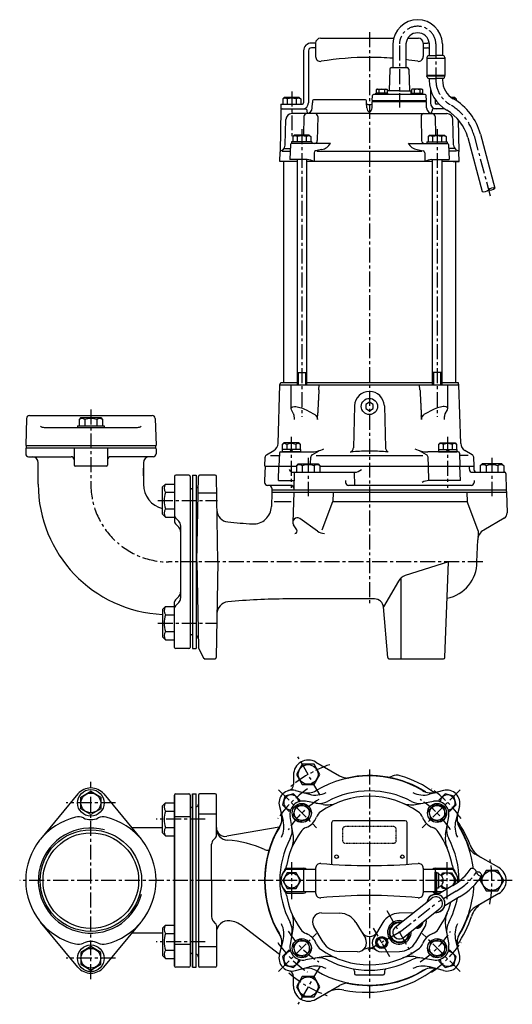
# Model space of a CAD drawing. Units: millimetres. Extents: x 17 to 1108, y 17 to 1082.
# Drawn here: x 17 to 429, y 17 to 840 of the extents above; entities that cross this region are included whole.
import ezdxf

# ---------------------------------------------------------------- set-up
doc = ezdxf.new("R2010")
doc.units = ezdxf.units.MM
doc.linetypes.add('CENTER', pattern=[2, 1.25, -0.25, 0.25, -0.25])
doc.linetypes.add('HIDDEN2', pattern=[0.1875, 0.125, -0.0625])
for name, color, linetype in [('Osy', 1, 'CENTER'), ('Silná', 7, 'Continuous'), ('Tenká', 4, 'Continuous')]:
    doc.layers.add(name, color=color, linetype=linetype)

msp = doc.modelspace()

# ---------------------------------------------------------------- linework, layer by layer
at = {"layer": 'Osy', "ltscale": 10}
for p, q in [((309.42, 829.84), (309.42, 350.84)), ((334.47, 818.87), (334.47, 766.84)), ((365.02, 820.31), (365.02, 789.81)), ((244.42, 780.34), (244.42, 742.96)), ((252.85, 748.84), (252.85, 508.17)), ((365.99, 748.84), (365.99, 508.17)), ((396.95, 743.27), (410.38, 693.16)), ((76.42, 514.34), (76.42, 451.84)), ((244.01, 491.34), (244.01, 448.84)), ((374.82, 491.34), (374.82, 448.84)), ((258.17, 473.84), (258.17, 441.84)), ((411.92, 473.84), (411.92, 441.84)), ((132.41, 438.1), (182.43, 438.1)), ((404.35, 386.84), (141.42, 386.84)), ((132.41, 335.57), (182.43, 335.57)), ((268.17, 191.71), (249.67, 223.76)), ((309.42, 213.08), (309.42, 21.82)), ((76.42, 37.77), (76.42, 202.77)), ((233.4, 196.28), (265.22, 164.46)), ((385.43, 196.28), (353.61, 164.46)), ((97.18, 185.27), (55.65, 185.27)), ((171.92, 171.53), (130.92, 171.53)), ((244.42, 104.77), (244.42, 135.77)), ((374.42, 104.77), (374.42, 135.77)), ((177.42, 120.27), (16.92, 120.27)), ((428.92, 120.27), (177.42, 120.27)), ((382.05, 111.4), (365.02, 101.17)), ((334.42, 76.97), (365.02, 101.17)), ((323.92, 95.15), (344.92, 58.78)), ((233.4, 44.25), (265.22, 76.07)), ((334.42, 76.97), (308.44, 61.97)), ((326.62, 56.46), (312.77, 80.47)), ((385.43, 44.25), (353.61, 76.07)), ((171.92, 69), (130.92, 69)), ((97.18, 55.27), (55.65, 55.27)), ((268.17, 48.82), (249.67, 16.78))]:
    msp.add_line(p, q, dxfattribs=at)
for centre, radius, start, end in [((349.75, 819.59), 15.29, 2.6886, 177.29518), ((388.52, 789.82), 23.5, 180, 240.14837), ((355.4, 732.13), 43.01, 15, 60.13968), ((141.42, 451.84), 65, 180, 270), ((309.42, 120.27), 102.5, 108.92456, 131.07544), ((309.42, 120.27), 92.5, 124.05894, 145.94106), ((309.42, 120.27), 92.5, 34.05894, 55.94106), ((309.42, 120.27), 80, 121.96618, 148.03382), ((309.42, 120.27), 80, 31.96618, 58.03382), ((309.42, 120.27), 102.5, 348.92456, 11.07544), ((353.99, 158.12), 54.5, 300.99406, 325.71802), ((309.42, 120.27), 80, 211.96618, 238.03382), ((309.42, 120.27), 80, 301.96618, 328.03382), ((309.42, 120.27), 92.5, 214.05894, 235.94106), ((309.42, 120.27), 92.5, 304.05894, 325.94106), ((309.42, 120.27), 102.5, 228.92456, 251.07544)]:
    msp.add_arc(centre, radius, start, end, dxfattribs=at)
at = {"layer": 'Silná'}
for p, q in [((268.42, 824.84), (329.63, 824.84)), ((341.47, 824.84), (350.42, 824.84)), ((264.42, 820.84), (260.92, 820.84)), ((264.42, 816.84), (260.92, 816.84)), ((264.42, 820.84), (264.42, 809.51)), ((328.97, 820.32), (328.97, 800.34)), ((339.97, 820.32), (339.97, 800.34)), ((354.42, 820.84), (354.42, 809.51)), ((354.42, 820.84), (357.92, 820.84)), ((354.42, 816.84), (357.92, 816.84)), ((359.52, 820.32), (359.52, 810.32)), ((370.52, 820.32), (370.52, 810.32)), ((254.42, 814.34), (254.42, 770.84)), ((258.42, 814.34), (258.42, 770.84)), ((372.62, 807.82), (357.42, 807.82)), ((357.42, 807.82), (357.42, 793.82)), ((357.52, 808.82), (357.52, 808.32)), ((357.52, 808.32), (372.52, 808.32)), ((358.02, 808.32), (358.02, 807.82)), ((359.02, 810.32), (365.02, 810.32)), ((371.02, 810.32), (365.02, 810.32)), ((372.02, 808.32), (372.02, 807.82)), ((372.52, 808.82), (372.52, 808.32)), ((372.62, 807.82), (372.62, 793.82)), ((326.39, 798.98), (326.02, 780.84)), ((326.39, 798.98), (326.02, 780.84)), ((327.89, 800.34), (340.95, 800.34)), ((342.44, 798.98), (342.82, 780.84)), ((342.44, 798.98), (342.82, 780.84)), ((372.62, 793.82), (357.42, 793.82)), ((357.52, 793.32), (372.52, 793.32)), ((357.52, 792.82), (357.52, 793.32)), ((358.02, 793.82), (358.02, 793.32)), ((359.02, 791.32), (365.02, 791.32)), ((359.52, 791.32), (359.52, 789.82)), ((371.02, 791.32), (365.02, 791.32)), ((370.52, 791.32), (370.52, 789.81)), ((372.02, 793.82), (372.02, 793.32)), ((372.52, 792.82), (372.52, 793.32)), ((372.52, 792.79), (372.52, 792.79)), ((360.42, 782.65), (360.42, 770.84)), ((238.12, 775.34), (236.92, 774.14)), ((250.72, 775.34), (238.12, 775.34)), ((250.72, 775.34), (251.92, 774.14)), ((311.8, 772.84), (311.94, 776.87)), ((355.9, 777.84), (312.94, 777.84)), ((324.7, 778.84), (314.7, 778.84)), ((314.7, 777.84), (314.7, 778.84)), ((315.8, 782.34), (315.1, 781.93)), ((315.1, 781.93), (315.1, 778.84)), ((315.8, 782.34), (323.6, 782.34)), ((317.4, 781.93), (317.4, 778.84)), ((322, 781.93), (322, 778.84)), ((323.6, 782.34), (324.3, 781.93)), ((324.3, 781.93), (324.3, 778.84)), ((324.5, 778.84), (324.57, 780.84)), ((334.42, 780.84), (324.57, 780.84)), ((324.7, 777.84), (324.7, 778.84)), ((334.42, 780.84), (344.26, 780.84)), ((344.35, 778.32), (344.26, 780.84)), ((344.33, 778.84), (354.14, 778.84)), ((345.24, 782.34), (344.54, 781.93)), ((344.54, 781.93), (344.54, 778.84)), ((353.04, 782.34), (345.24, 782.34)), ((346.84, 781.93), (346.84, 778.84)), ((351.44, 781.93), (351.44, 778.84)), ((353.04, 782.34), (353.74, 781.93)), ((353.74, 781.93), (353.74, 778.84)), ((354.14, 777.84), (354.14, 778.84)), ((357.04, 772.84), (356.9, 776.87)), ((380.72, 775.34), (377.82, 775.34)), ((380.72, 775.34), (381.92, 774.14)), ((235.42, 769.84), (253.42, 769.84)), ((235.42, 769.84), (235.42, 765.84)), ((236.92, 774.14), (236.92, 769.84)), ((240.67, 774.14), (240.67, 769.84)), ((248.17, 774.14), (248.17, 769.84)), ((251.92, 774.14), (251.92, 769.84)), ((261.58, 766.66), (261.73, 770.87)), ((261.78, 772.37), (261.73, 770.87)), ((306.05, 773.34), (262.78, 773.34)), ((307.11, 770.87), (307.05, 772.37)), ((307.25, 766.66), (307.11, 770.87)), ((308.13, 769.34), (310.71, 769.34)), ((311.58, 766.66), (311.76, 771.84)), ((311.76, 771.84), (357.07, 771.84)), ((311.8, 772.84), (357.04, 772.84)), ((313.76, 771.84), (313.76, 772.84)), ((355.19, 771.84), (355.19, 772.84)), ((357.25, 766.66), (357.07, 771.84)), ((364.42, 773.69), (364.42, 770.84)), ((367.5, 769.84), (365.42, 769.84)), ((366.92, 770.47), (366.92, 769.84)), ((381.92, 774.14), (381.92, 772.76)), ((235.4, 764.86), (234.7, 729.78)), ((235.42, 765.84), (253.42, 765.84)), ((309.42, 761.84), (244.54, 761.84)), ((253.42, 765.84), (255.95, 765.84)), ((254.51, 759.39), (254.19, 743.84)), ((256.95, 764.87), (256.97, 764.25)), ((266.28, 759.28), (265.84, 739.28)), ((309.42, 761.84), (374.29, 761.84)), ((352.56, 759.28), (353, 739.28)), ((361.88, 764.87), (361.86, 764.25)), ((365.42, 765.84), (362.88, 765.84)), ((364.32, 759.39), (364.65, 743.84)), ((372.21, 765.84), (365.42, 765.84)), ((238.99, 735.57), (239.54, 756.97)), ((379.85, 735.57), (379.29, 756.97)), ((383.6, 756.88), (384.14, 729.78)), ((246.55, 743.84), (245.35, 742.64)), ((245.35, 742.64), (245.35, 738.34)), ((259.15, 743.84), (246.55, 743.84)), ((249.1, 742.64), (249.1, 738.34)), ((256.6, 742.64), (256.6, 738.34)), ((259.15, 743.84), (260.35, 742.64)), ((260.35, 742.64), (260.35, 738.34)), ((359.69, 743.84), (358.49, 742.64)), ((358.49, 742.64), (358.49, 738.34)), ((359.69, 743.84), (372.29, 743.84)), ((362.24, 742.64), (362.24, 738.34)), ((369.74, 742.64), (369.74, 738.34)), ((372.29, 743.84), (373.49, 742.64)), ((373.49, 742.64), (373.49, 738.34)), ((391.64, 741.84), (403.77, 696.56)), ((402.26, 744.69), (414.39, 699.41)), ((243.29, 735.87), (242.85, 723.34)), ((276.79, 736.84), (244.29, 736.84)), ((261.35, 738.34), (244.35, 738.34)), ((244.35, 738.34), (244.35, 736.84)), ((261.35, 738.34), (261.35, 736.84)), ((342.04, 736.84), (374.55, 736.84)), ((357.49, 738.34), (374.49, 738.34)), ((357.49, 738.34), (357.49, 736.84)), ((374.49, 738.34), (374.49, 736.84)), ((375.55, 735.87), (375.99, 723.34)), ((234.42, 721.84), (234.7, 729.78)), ((235.19, 730.62), (236.49, 731.36)), ((236.5, 730.34), (243.09, 730.34)), ((238.04, 732.76), (243.18, 732.76)), ((263.16, 729.13), (263.16, 721.84)), ((269.42, 731.66), (264.35, 730.59)), ((265.54, 730.34), (353.3, 730.34)), ((349.41, 731.66), (354.48, 730.59)), ((355.67, 729.13), (355.67, 721.84)), ((380.79, 732.76), (375.66, 732.76)), ((382.33, 730.34), (375.74, 730.34)), ((383.64, 730.62), (382.34, 731.36)), ((384.42, 721.84), (384.14, 729.78)), ((248.85, 721.84), (234.42, 721.84)), ((237.42, 721.84), (237.42, 536.84)), ((257.35, 723.34), (242.85, 723.34)), ((248.85, 723.34), (248.85, 534.84)), ((256.85, 723.34), (256.85, 534.84)), ((361.99, 721.84), (256.85, 721.84)), ((361.49, 723.34), (375.99, 723.34)), ((361.99, 723.34), (361.99, 534.84)), ((369.99, 723.34), (369.99, 534.84)), ((384.42, 721.84), (369.99, 721.84)), ((379.42, 721.84), (384.42, 721.84)), ((381.42, 721.84), (381.42, 536.84)), ((248.85, 545.34), (256.85, 545.34)), ((369.99, 545.34), (361.99, 545.34)), ((234.6, 534.84), (235.33, 536.84)), ((235.33, 536.84), (248.85, 536.84)), ((256.85, 536.84), (361.99, 536.84)), ((369.99, 536.84), (383.5, 536.84)), ((384.23, 534.84), (383.5, 536.84)), ((233.04, 485.9), (234.6, 534.84)), ((234.6, 534.84), (384.23, 534.84)), ((267.15, 530.82), (267.4, 534.84)), ((351.69, 530.82), (351.43, 534.84)), ((385.79, 485.9), (384.23, 534.84)), ((309.42, 520.34), (306.39, 518.59)), ((312.45, 518.59), (309.42, 520.34)), ((296.93, 517.49), (296.01, 482.23)), ((306.39, 518.59), (306.39, 515.09)), ((306.39, 515.09), (309.42, 513.34)), ((309.42, 513.34), (312.45, 515.09)), ((312.45, 515.09), (312.45, 518.59)), ((321.93, 517.49), (322.86, 482.23)), ((22.59, 506.91), (21.92, 484.34)), ((25.09, 509.34), (127.74, 509.34)), ((68.17, 507.54), (66.62, 505.99)), ((66.62, 505.99), (66.62, 500.54)), ((68.17, 507.54), (84.67, 507.54)), ((71.52, 505.99), (71.52, 500.54)), ((81.32, 505.99), (81.32, 500.54)), ((84.67, 507.54), (86.22, 505.99)), ((86.22, 505.99), (86.22, 500.54)), ((130.24, 506.91), (130.92, 484.34)), ((37.39, 499.34), (115.45, 499.34)), ((65.27, 500.54), (87.57, 500.54)), ((65.27, 500.54), (65.27, 499.34)), ((87.57, 500.54), (87.57, 499.34)), ((237.71, 486.34), (236.51, 485.14)), ((250.31, 486.34), (237.71, 486.34)), ((250.31, 486.34), (251.51, 485.14)), ((368.52, 486.34), (367.32, 485.14)), ((368.52, 486.34), (381.12, 486.34)), ((381.12, 486.34), (382.32, 485.14)), ((21.92, 484.34), (130.92, 484.34)), ((21.92, 481.34), (21.92, 477.34)), ((130.42, 481.84), (22.42, 481.84)), ((62.42, 481.84), (62.42, 467.84)), ((90.42, 481.84), (90.42, 467.84)), ((130.92, 481.34), (130.92, 477.34)), ((223.43, 476.53), (229.55, 480.06)), ((234.1, 477.87), (233.72, 466.84)), ((235.1, 478.84), (260.48, 478.84)), ((251.71, 480.84), (236.31, 480.84)), ((236.31, 480.84), (236.31, 478.84)), ((251.71, 478.84), (236.31, 478.84)), ((236.51, 485.14), (236.51, 480.84)), ((251.51, 480.84), (236.51, 480.84)), ((240.26, 485.14), (240.26, 480.84)), ((244.01, 480.84), (242.86, 478.84)), ((245.16, 480.84), (244.01, 478.84)), ((247.76, 485.14), (247.76, 480.84)), ((251.51, 485.14), (251.51, 480.84)), ((251.71, 480.84), (251.71, 478.84)), ((261.61, 476.53), (267.41, 479.88)), ((357.23, 476.53), (351.42, 479.88)), ((383.73, 478.84), (358.36, 478.84)), ((367.12, 480.84), (382.52, 480.84)), ((367.12, 480.84), (367.12, 478.84)), ((367.12, 478.84), (382.52, 478.84)), ((367.32, 485.14), (367.32, 480.84)), ((367.32, 480.84), (382.32, 480.84)), ((371.07, 485.14), (371.07, 480.84)), ((374.82, 480.84), (373.67, 478.84)), ((375.98, 480.84), (374.82, 478.84)), ((378.57, 485.14), (378.57, 480.84)), ((382.32, 485.14), (382.32, 480.84)), ((382.52, 480.84), (382.52, 478.84)), ((384.73, 477.87), (385.12, 466.84)), ((395.4, 476.53), (389.29, 480.06)), ((24.42, 474.84), (59.92, 474.84)), ((32.42, 451.84), (32.42, 469.84)), ((128.42, 474.84), (92.92, 474.84)), ((120.42, 469.84), (120.42, 451.84)), ((221.92, 466.84), (222.18, 474.45)), ((226.7, 475.84), (234.03, 475.84)), ((260.16, 468.84), (260.36, 474.45)), ((264.88, 475.84), (353.96, 475.84)), ((358.74, 466.84), (358.48, 474.45)), ((392.13, 475.84), (384.8, 475.84)), ((396.92, 466.84), (396.65, 474.45)), ((89.42, 466.84), (63.42, 466.84)), ((120.42, 458.84), (120.42, 465.15)), ((222.17, 466.84), (221.75, 454.84)), ((221.92, 466.84), (248.37, 466.84)), ((233.3, 454.84), (233.72, 466.84)), ((245.92, 461.84), (296.92, 461.84)), ((246.56, 461.84), (246.17, 446.84)), ((249.92, 468.84), (248.37, 467.29)), ((248.37, 467.29), (248.37, 461.84)), ((249.92, 468.84), (266.42, 468.84)), ((253.27, 467.29), (253.27, 461.84)), ((263.07, 467.29), (263.07, 461.84)), ((266.42, 468.84), (267.97, 467.29)), ((267.97, 467.29), (267.97, 461.84)), ((267.97, 466.84), (396.92, 466.84)), ((297.31, 450.84), (296.92, 461.84)), ((359.16, 454.84), (358.74, 466.84)), ((385.54, 454.84), (385.12, 466.84)), ((392.99, 464.34), (392.99, 466.84)), ((395.49, 461.84), (399.26, 461.84)), ((396.67, 466.84), (396.76, 464.25)), ((399.26, 461.84), (422.55, 461.84)), ((403.67, 468.84), (402.12, 467.29)), ((402.12, 467.29), (402.12, 461.84)), ((420.17, 468.84), (403.67, 468.84)), ((407.02, 467.29), (407.02, 461.84)), ((416.82, 467.29), (416.82, 461.84)), ((420.17, 468.84), (421.72, 467.29)), ((421.72, 467.29), (421.72, 461.84)), ((146.42, 458.34), (146.42, 435.84)), ((158.42, 459.34), (147.42, 459.34)), ((159.42, 458.34), (159.42, 315.34)), ((161.42, 459.34), (161.42, 314.34)), ((161.42, 459.34), (164.42, 459.34)), ((164.42, 459.34), (164.42, 314.34)), ((165.15, 386.84), (166.4, 458.36)), ((180.43, 459.34), (167.4, 459.34)), ((182.68, 386.84), (181.43, 458.36)), ((221.75, 454.84), (221.8, 453.25)), ((233.3, 454.84), (246.38, 454.84)), ((289.35, 454.84), (289.4, 453.25)), ((385.54, 454.84), (359.33, 454.84)), ((397.09, 454.84), (397.03, 453.25)), ((423.55, 460.86), (423.92, 446.84)), ((136.42, 449.49), (138.88, 451.95)), ((136.42, 426.72), (136.42, 449.49)), ((138.88, 451.95), (146.42, 451.95)), ((138.88, 445.03), (146.42, 445.03)), ((160.92, 447.84), (160.42, 447.84)), ((225.36, 450.84), (224.3, 450.84)), ((225.36, 450.84), (224.3, 450.84)), ((243.89, 450.84), (225.36, 450.84)), ((227.88, 444.84), (227.47, 433.11)), ((227.86, 448.43), (227.92, 446.84)), ((423.92, 446.84), (227.92, 446.84)), ((227.92, 446.84), (227.92, 444.84)), ((423.95, 444.84), (227.92, 444.84)), ((246.13, 444.84), (245.27, 420.14)), ((279.13, 444.84), (278.87, 437.24)), ((394.53, 450.84), (291.9, 450.84)), ((390.95, 444.84), (391.22, 437.24)), ((423.92, 446.84), (423.95, 444.84)), ((423.95, 444.84), (424.55, 427.84)), ((181.68, 444.34), (166.16, 444.34)), ((229.62, 437.24), (243.87, 437.24)), ((270, 413.74), (278.87, 437.24)), ((278.87, 437.24), (391.22, 437.24)), ((400.08, 413.74), (391.22, 437.24)), ((138.88, 431.18), (146.42, 431.18)), ((146.42, 435.84), (146.42, 420.37)), ((136.42, 426.72), (138.88, 424.25)), ((138.88, 424.25), (146.42, 424.25)), ((149.95, 420.8), (147.15, 423.61)), ((266.05, 412.54), (251.14, 423.05)), ((422.05, 423.34), (404.99, 413.49)), ((149.95, 415.8), (147.15, 418.61)), ((151.42, 417.27), (151.42, 356.41)), ((248.7, 413.78), (245.9, 417.93)), ((399.35, 386.84), (399.99, 405.17)), ((165.15, 386.84), (166.4, 315.32)), ((182.68, 386.84), (181.29, 306.82)), ((375.64, 386.84), (339.31, 375.33)), ((372.42, 306.8), (375.64, 386.84)), ((333.69, 370.84), (321.15, 349.34)), ((335.64, 373.23), (335.64, 305.84)), ((149.95, 357.87), (147.15, 355.07)), ((313.72, 355.84), (240.2, 355.84)), ((313.72, 355.84), (240.2, 355.84)), ((136.42, 346.96), (138.88, 349.42)), ((136.42, 346.96), (136.42, 324.19)), ((138.88, 349.42), (146.42, 349.42)), ((146.42, 337.84), (146.42, 353.3)), ((149.95, 352.87), (147.15, 350.07)), ((324.69, 306.76), (321.16, 349.35)), ((138.88, 342.5), (146.42, 342.5)), ((146.42, 315.34), (146.42, 337.84)), ((136.42, 324.19), (138.88, 321.72)), ((138.88, 328.65), (146.42, 328.65)), ((138.88, 321.72), (146.42, 321.72)), ((160.92, 325.84), (160.42, 325.84)), ((158.42, 314.34), (147.42, 314.34)), ((161.42, 314.34), (164.42, 314.34)), ((171.27, 305.84), (166.52, 314.87)), ((171.27, 305.84), (180.29, 305.84)), ((325.69, 305.84), (371.42, 305.84)), ((264.67, 219.43), (284.43, 208.02)), ((245.92, 208.6), (245.92, 200.51)), ((65.63, 192.7), (34.44, 155.03)), ((87.2, 192.7), (118.39, 155.03)), ((146.42, 191.77), (146.42, 48.77)), ((146.42, 48.77), (146.42, 191.77)), ((147.42, 192.77), (158.42, 192.77)), ((159.42, 191.77), (159.42, 183.27)), ((161.42, 47.77), (161.42, 192.77)), ((166.42, 191.77), (166.42, 48.77)), ((180.42, 192.77), (167.42, 192.77)), ((181.42, 157.8), (181.42, 191.77)), ((247.56, 195.59), (259.23, 192.47)), ((371.27, 195.59), (359.61, 192.47)), ((136.42, 182.92), (138.88, 185.38)), ((136.42, 160.15), (136.42, 182.92)), ((138.88, 185.38), (146.42, 185.38)), ((159.42, 183.27), (159.42, 48.77)), ((160.92, 181.27), (160.42, 181.27)), ((234.09, 182.12), (237.22, 170.46)), ((270.8, 183.97), (255.82, 186.61)), ((348.04, 183.97), (363.02, 186.61)), ((384.74, 182.12), (381.62, 170.46)), ((138.88, 178.46), (146.42, 178.46)), ((159.42, 173.59), (146.42, 173.59)), ((181.42, 175.77), (166.42, 175.77)), ((245.72, 158.89), (243.08, 173.87)), ((373.12, 158.89), (375.76, 173.87)), ((233.91, 165.08), (190.22, 157.38)), ((277.92, 133.87), (277.92, 168.77)), ((339.42, 170.27), (279.42, 170.27)), ((340.92, 133.87), (340.92, 168.77)), ((136.42, 164.27), (110.86, 164.27)), ((136.42, 160.15), (138.88, 157.68)), ((138.88, 164.61), (146.42, 164.61)), ((138.88, 157.68), (146.42, 157.68)), ((177.42, 120.27), (177.42, 150.7)), ((180.69, 156.04), (178.88, 154.23)), ((417.67, 131.09), (397.91, 142.5)), ((240.09, 129.77), (264.42, 129.77)), ((240.75, 130.77), (254.42, 130.77)), ((254.42, 129.77), (254.42, 110.77)), ((264.42, 130.62), (264.42, 109.91)), ((354.42, 130.62), (354.42, 109.91)), ((354.42, 129.77), (378.75, 129.77)), ((364.42, 130.77), (378.08, 130.77)), ((364.42, 129.77), (364.42, 110.77)), ((364.42, 110.02), (364.42, 127.27)), ((364.42, 127.27), (365.62, 127.27)), ((365.02, 110.02), (365.02, 127.27)), ((365.62, 127.27), (365.62, 110.02)), ((367.22, 126.52), (365.62, 126.52)), ((367.22, 126.52), (367.22, 114.02)), ((367.22, 125.52), (367.22, 115.02)), ((369.4, 124.57), (370.67, 126.76)), ((370.67, 126.76), (378.17, 126.76)), ((378.17, 126.76), (381.92, 120.27)), ((177.42, 120.27), (177.42, 89.84)), ((379.22, 116.11), (366.69, 108.59)), ((370.67, 113.77), (369.4, 115.97)), ((381.92, 120.27), (379.68, 116.4)), ((264.42, 110.77), (240.09, 110.77)), ((240.75, 109.77), (254.42, 109.77)), ((364.42, 110.77), (354.42, 110.77)), ((365, 109.77), (365.03, 109.77)), ((367.22, 114.02), (365.62, 114.02)), ((370.32, 110.77), (365.62, 110.77)), ((365.64, 109.77), (368.65, 109.77)), ((375.32, 113.77), (370.67, 113.77)), ((417.67, 109.44), (397.91, 98.03)), ((331.01, 81.28), (361.61, 105.48)), ((384.88, 106.69), (372.35, 99.15)), ((269.39, 93.22), (284.68, 92.96)), ((346.03, 93.16), (334.15, 92.96)), ((337.83, 72.65), (368.43, 96.85)), ((65.63, 47.84), (34.44, 85.51)), ((87.2, 47.84), (118.39, 85.51)), ((136.42, 80.39), (138.88, 82.85)), ((138.88, 82.85), (146.42, 82.85)), ((180.69, 84.5), (178.88, 86.3)), ((181.42, 82.73), (181.42, 48.77)), ((298.14, 85.19), (306.01, 72.07)), ((320.69, 85.19), (312.83, 72.07)), ((136.42, 76.27), (110.86, 76.27)), ((136.42, 80.39), (136.42, 57.62)), ((138.88, 75.93), (146.42, 75.93)), ((234.12, 58.53), (203.05, 82.34)), ((245.72, 81.65), (243.08, 66.67)), ((270.69, 68.74), (262.83, 81.86)), ((348.14, 68.74), (356.01, 81.86)), ((373.12, 81.65), (375.76, 66.67)), ((159.42, 66.94), (146.42, 66.94)), ((234.09, 58.41), (237.22, 70.08)), ((384.74, 58.41), (381.62, 70.08)), ((138.88, 62.08), (146.42, 62.08)), ((160.92, 59.27), (160.42, 59.27)), ((181.42, 64.77), (166.42, 64.77)), ((299.45, 60.72), (284.15, 60.97)), ((319.39, 60.72), (334.68, 60.97)), ((136.42, 57.62), (138.88, 55.15)), ((138.88, 55.15), (146.42, 55.15)), ((270.8, 56.57), (255.82, 53.93)), ((348.04, 56.57), (363.02, 53.93)), ((158.42, 47.77), (147.42, 47.77)), ((180.42, 47.77), (167.42, 47.77)), ((247.56, 44.94), (259.23, 48.07)), ((296.92, 44.49), (296.92, 42.52)), ((297.92, 41.52), (320.92, 41.52)), ((321.92, 44.49), (321.92, 42.52)), ((371.27, 44.94), (359.61, 48.07)), ((245.92, 31.93), (245.92, 40.02)), ((264.67, 21.11), (284.43, 32.52))]:
    msp.add_line(p, q, dxfattribs=at)
at = {"layer": 'Silná', "extrusion": (0, 1, 2.22045e-16)}
for p, q in [((243.91, 515.15), (243.91, 534.84)), ((374.92, 515.15), (374.92, 534.84)), ((245.93, 510.71), (244.25, 513.95)), ((256.5, 513.95), (262.77, 510.71)), ((362.33, 513.95), (356.06, 510.71)), ((372.9, 510.71), (374.58, 513.95))]:
    msp.add_line(p, q, dxfattribs=at)
at = {"layer": 'Silná', "linetype": 'ByBlock'}
for p, q in [((22.42, 484.34), (22.42, 481.84)), ((130.42, 484.34), (130.42, 481.84))]:
    msp.add_line(p, q, dxfattribs=at)
at = {"layer": 'Silná', "ltscale": 0.8}
for p, q in [((161.42, 192.77), (161.42, 47.77)), ((161.42, 192.77), (161.42, 47.77)), ((161.42, 192.77), (164.42, 192.77)), ((164.42, 47.77), (164.42, 192.77)), ((161.42, 47.77), (164.42, 47.77))]:
    msp.add_line(p, q, dxfattribs=at)
at = {"layer": 'Silná'}
for points in [[(253.27, 217.52), (248.37, 209.04), (253.27, 200.55), (263.07, 200.55), (267.97, 209.04), (263.07, 217.52)], [(76.42, 175.47), (67.93, 180.37), (67.93, 190.17), (76.42, 195.07), (84.9, 190.17), (84.9, 180.37)], [(258.15, 171.53), (260.09, 178.78), (254.79, 184.08), (247.55, 182.14), (245.6, 174.89), (250.91, 169.59)], [(360.68, 171.53), (367.93, 169.59), (373.23, 174.89), (371.29, 182.14), (364.04, 184.08), (358.74, 178.78)], [(240.67, 126.76), (236.92, 120.27), (240.67, 113.77), (248.17, 113.77), (251.92, 120.27), (248.17, 126.76)], [(407.02, 128.75), (402.12, 120.27), (407.02, 111.78), (416.82, 111.78), (421.72, 120.27), (416.82, 128.75)], [(258.15, 69), (250.91, 70.94), (245.6, 65.64), (247.55, 58.4), (254.79, 56.45), (260.09, 61.76)], [(360.68, 69), (358.74, 61.76), (364.04, 56.45), (371.29, 58.4), (373.23, 65.64), (367.93, 70.94)], [(76.42, 65.07), (67.93, 60.17), (67.93, 50.37), (76.42, 45.47), (84.9, 50.37), (84.9, 60.17)], [(253.27, 39.99), (248.37, 31.5), (253.27, 23.01), (263.07, 23.01), (267.97, 31.5), (263.07, 39.99)]]:
    msp.add_lwpolyline(points, close=True, dxfattribs=at)
for points in [[(250.92, 186.36), (251.25, 187.62), (245.95, 192.92), (238.71, 190.98), (236.77, 183.73), (242.07, 178.43), (243.32, 178.77)], [(375.51, 178.77), (376.77, 178.43), (382.07, 183.73), (380.13, 190.98), (372.88, 192.92), (367.58, 187.62), (367.92, 186.36)], [(348.97, 81.47), (351.45, 81.47), (353.53, 85.07)], [(243.32, 61.77), (242.07, 62.1), (236.77, 56.8), (238.71, 49.56), (245.95, 47.62), (251.25, 52.92), (250.92, 54.17)], [(367.92, 54.17), (367.58, 52.92), (372.88, 47.62), (380.13, 49.56), (382.07, 56.8), (376.77, 62.1), (375.51, 61.77)]]:
    msp.add_lwpolyline(points, dxfattribs=at)
msp.add_lwpolyline([(367.22, 115.02, 0.184067), (369.49, 116.05, 0.171443), (371.19, 119.67), (369.42, 119.67), (369.42, 120.87), (371.19, 120.87, 0.171443), (369.49, 124.48, 0.184067), (367.22, 125.52)], format="xyb", dxfattribs=at)
at = {"layer": 'Silná', "ltscale": 0.5}
msp.add_lwpolyline([(317.39, 72.47), (315.08, 68.47), (317.39, 64.47), (322, 64.47), (324.31, 68.47), (322, 72.47)], close=True, dxfattribs=at)
at = {"layer": 'Silná'}
for centre, radius in [((309.42, 516.84), 6.8), ((258.17, 209.04), 8.25), ((76.42, 185.27), 11.15), ((76.42, 185.27), 8.25), ((252.85, 176.84), 8), ((252.85, 176.84), 6.3), ((365.99, 176.84), 8), ((365.99, 176.84), 6.3), ((76.42, 120.27), 42.46), ((76.42, 120.27), 40), ((281.92, 140.27), 1.5), ((336.92, 140.27), 1.5), ((244.42, 120.27), 6.3), ((411.92, 120.27), 8.25), ((76.42, 55.27), 11.15), ((252.85, 63.7), 8), ((252.85, 63.7), 6.3), ((319.7, 68.47), 5), ((365.99, 63.7), 8), ((365.99, 63.7), 6.3), ((76.42, 55.27), 8.25), ((258.17, 31.5), 8.25)]:
    msp.add_circle(centre, radius, dxfattribs=at)
at = {"layer": 'Silná', "ltscale": 0.5}
msp.add_circle((319.7, 68.47), 3.88, dxfattribs=at)
at = {"layer": 'Silná'}
for centre, radius, start, end in [((349.75, 819.59), 20.78, 1.98927, 178.01073), ((268.42, 820.84), 4, 90, 180), ((349.75, 819.59), 9.8, 4.22269, 175.77731), ((350.42, 820.84), 4, 0, 89.99742), ((260.92, 814.34), 6.5, 90, 180), ((260.92, 814.34), 2.5, 90, 180), ((357.92, 814.34), 6.5, 75.74996, 90), ((357.92, 814.34), 2.5, 50.20817, 90), ((268.42, 809.51), 4, 180, 279.28917), ((309.42, 558.84), 250, 90, 99.28917), ((309.42, 558.84), 250, 85.51326, 90), ((350.42, 809.51), 4, 260.71083, 0), ((359.02, 808.82), 1.5, 90, 180), ((371.02, 808.82), 1.5, 0, 90), ((327.89, 798.84), 1.5, 90, 174.53541), ((327.89, 798.84), 1.5, 90, 174.53541), ((309.42, 558.84), 250, 80.71083, 82.97928), ((340.95, 798.84), 1.5, 5.46459, 90), ((340.95, 798.84), 1.5, 5.46459, 90), ((359.02, 792.82), 1.5, 180, 270), ((371.02, 792.82), 1.5, 270, 0), ((388.52, 789.82), 29, 180, 240.13968), ((388.52, 789.82), 18, 180, 240.15459), ((238.79, 771.51), 3.23, 54.51066, 125.48934), ((244.42, 762.72), 12.02, 71.81945, 108.18055), ((250.04, 771.51), 3.23, 54.51066, 125.48934), ((312.94, 776.84), 1, 90, 178), ((316.25, 778.8), 3.34, 69.86193, 110.13807), ((319.7, 769.08), 13.06, 79.85558, 100.14442), ((323.15, 778.8), 3.34, 69.86193, 110.13807), ((344.85, 778.34), 0.5, 182, 270), ((345.69, 778.8), 3.34, 69.86193, 110.13807), ((349.14, 769.08), 13.06, 79.85558, 100.14442), ((352.59, 778.8), 3.34, 69.86193, 110.13807), ((355.9, 776.84), 1, 2, 90), ((380.04, 771.51), 3.23, 54.51066, 109.7668), ((355.4, 732.13), 48.51, 15, 60.13968), ((248.17, 774.14), 3.177643724869742e-14, 233.63889, 270), ((253.42, 770.84), 1, 270, 0), ((253.42, 770.84), 5, 270, 0), ((256.58, 766.84), 5, 270, 358), ((262.78, 772.34), 1, 90, 178), ((306.05, 772.34), 1, 2, 90), ((308.13, 770.34), 1, 182, 270), ((312.25, 766.84), 5, 182, 235.48519), ((306.58, 766.84), 5, 304.51481, 358), ((310.71, 770.34), 1, 270, 358), ((362.25, 766.84), 5, 182, 270), ((365.42, 770.84), 5, 180, 270), ((365.42, 770.84), 1, 180, 270), ((236.4, 764.84), 1, 90, 178.85195), ((244.54, 756.84), 5, 90, 178.52228), ((257.01, 759.34), 2.5, 90, 178.79945), ((255.95, 764.84), 1, 2, 90), ((259.47, 764.34), 2.5, 182, 241.70837), ((263.78, 759.34), 2.5, 358.74648, 90), ((355.06, 759.34), 2.5, 90, 181.25352), ((359.36, 764.34), 2.5, 298.29163, 358), ((361.82, 759.34), 2.5, 1.20055, 90), ((362.88, 764.84), 1, 90, 178), ((355.4, 732.13), 37.51, 15, 60.13968), ((374.29, 756.84), 5, 1.47772, 90), ((247.22, 740.01), 3.23, 54.51066, 125.48934), ((252.85, 731.22), 12.02, 71.81945, 108.18055), ((258.47, 740.01), 3.23, 54.51066, 125.48934), ((256.6, 742.64), 3.177643716220062e-14, 233.63889, 270), ((360.36, 740.01), 3.23, 54.51066, 125.48934), ((365.99, 731.22), 12.02, 71.81945, 108.18055), ((362.24, 742.64), 3.177643716220062e-14, 270, 306.36111), ((371.61, 740.01), 3.23, 54.51066, 125.48934), ((233.99, 735.69), 5, 300, 358.52228), ((244.29, 735.84), 1, 90, 178), ((263.34, 739.34), 2.5, 270, 358.74648), ((267.26, 742.57), 11.12, 281.19442, 331.14008), ((351.57, 742.57), 11.12, 208.85992, 258.80558), ((355.49, 739.34), 2.5, 181.25352, 270), ((374.55, 735.84), 1, 2, 90), ((384.84, 735.69), 5, 181.47772, 240), ((235.69, 729.75), 1, 120, 178), ((264.66, 729.12), 1.5, 101.97558, 179.58607), ((354.17, 729.12), 1.5, 0.41393, 78.02442), ((383.14, 729.75), 1, 2, 60), ((254.34, 699.66), 23.86, 68.30608, 82.76128), ((364.49, 699.66), 23.86, 97.23872, 111.69392), ((309.42, 516.84), 12.5, 3, 177), ((25.09, 506.84), 2.5, 90, 178.28164), ((69.07, 502.88), 3.96, 51.73271, 128.26729), ((76.42, 492.29), 14.55, 70.31774, 109.68226), ((83.77, 502.88), 3.96, 51.73271, 128.26729), ((127.74, 506.84), 2.5, 1.71836, 90), ((37.39, 504.34), 5, 233.1301, 270), ((115.45, 504.34), 5, 270, 306.8699), ((22.42, 481.34), 0.5, 90, 180), ((130.42, 481.34), 0.5, 0, 90), ((226.05, 486.12), 7, 300, 358.17194), ((235.1, 477.84), 1, 90, 178), ((238.39, 482.51), 3.23, 54.51066, 125.48934), ((244.01, 473.72), 12.02, 71.81945, 108.18055), ((249.64, 482.51), 3.23, 54.51066, 125.48934), ((247.76, 485.14), 3.177643716220062e-14, 233.63889, 270), ((260.48, 502.34), 23.5, 270, 297.57057), ((358.36, 502.34), 23.5, 242.42943, 270), ((369.2, 482.51), 3.23, 54.51066, 125.48934), ((374.82, 473.72), 12.02, 71.81945, 108.18055), ((371.07, 485.14), 3.177643716220062e-14, 270, 306.36111), ((380.45, 482.51), 3.23, 54.51066, 125.48934), ((383.73, 477.84), 1, 2, 90), ((392.79, 486.12), 7, 181.82806, 240), ((24.42, 477.34), 2.5, 180, 270), ((27.42, 469.84), 5, 0, 90), ((59.92, 472.34), 2.5, 0, 90), ((92.92, 472.34), 2.5, 90, 180), ((125.42, 469.84), 5, 90, 180), ((128.42, 477.34), 2.5, 270, 0), ((224.68, 474.37), 2.5, 120, 178), ((262.86, 474.37), 2.5, 120, 178), ((355.98, 474.37), 2.5, 2, 60), ((394.15, 474.37), 2.5, 2, 60), ((63.42, 467.84), 1, 180, 270), ((89.42, 467.84), 1, 270, 0), ((246.04, 465.84), 4, 203.37904, 270), ((250.82, 464.18), 3.96, 51.73271, 128.26729), ((258.17, 453.59), 14.55, 70.31774, 109.68226), ((265.52, 464.18), 3.96, 51.73271, 128.26729), ((296.88, 470.34), 8.5, 270, 314.26273), ((395.49, 464.34), 2.5, 182, 270), ((399.26, 464.34), 2.5, 182, 270), ((404.57, 464.18), 3.96, 51.73271, 128.26729), ((411.92, 453.59), 14.55, 70.31774, 109.68226), ((419.27, 464.18), 3.96, 51.73271, 128.26729), ((422.55, 460.84), 1, 1.5, 90), ((147.42, 458.34), 1, 90, 180), ((158.42, 458.34), 1, 0, 90), ((167.4, 458.34), 1, 90, 179), ((180.43, 458.34), 1, 1, 90), ((224.3, 453.34), 2.5, 182, 270), ((291.9, 453.34), 2.5, 182, 270), ((359.33, 442.84), 12, 90, 118.43443), ((394.53, 453.34), 2.5, 270, 358), ((141.42, 451.84), 109, 180, 267.37083), ((141.42, 451.84), 21, 180, 256.22585), ((142.99, 448.49), 5.37, 139.86583, 220.13417), ((157.21, 438.1), 19.59, 159.29823, 200.70177), ((160.42, 448.84), 1, 180, 270), ((160.92, 447.34), 0.5, 0, 90), ((163.77, 450.84), 2.5, 285.04037, 359), ((225.36, 448.34), 2.5, 2, 90), ((243.67, 448.34), 2.5, 2, 90), ((142.99, 427.72), 5.37, 139.86583, 220.13417), ((191.93, 430.22), 10, 181, 264.34581), ((212.48, 433.63), 15, 266.72326, 358), ((148.92, 425.37), 2.5, 180, 225), ((148.92, 420.37), 2.5, 180, 225), ((146.42, 417.27), 5, 0, 45), ((240.2, 917.84), 500, 264.34581, 266.72326), ((248.99, 420.01), 3.72, 54.81191, 214), ((419.55, 427.67), 5, 300, 2), ((146.42, 412.27), 5, 0, 45), ((247.01, 412.71), 2, 270, 35.69589), ((271.81, 420.71), 10, 234.81191, 270), ((409.99, 404.82), 10, 120, 178), ((390.72, 410.21), 10, 344.38642, 20.66177), ((368.35, 386.84), 31, 281.28008, 0), ((342.33, 365.8), 10, 107.57445, 149.73898), ((148.92, 353.3), 2.5, 135, 180), ((146.42, 361.41), 5, 315, 0), ((146.42, 356.41), 5, 315, 0), ((240.2, -144.16), 500, 90, 95.65419), ((313.72, 348.34), 7.5, 4.74228, 90), ((142.99, 345.96), 5.37, 139.86583, 220.13417), ((148.92, 348.3), 2.5, 135, 180), ((191.93, 343.45), 10, 95.65419, 179), ((157.21, 335.57), 19.59, 159.29823, 200.70177), ((142.99, 325.19), 5.37, 139.86583, 220.13417), ((160.42, 324.84), 1, 90, 180), ((160.92, 326.34), 0.5, 270, 0), ((163.77, 322.84), 2.5, 1, 74.95963), ((147.42, 315.34), 1, 180, 270), ((158.42, 315.34), 1, 270, 0), ((167.4, 315.34), 1, 181, 207.75349), ((171.87, 306.84), 1, 207.75349, 270), ((180.29, 306.84), 1, 270, 359), ((325.69, 306.84), 1, 184.74228, 270), ((371.42, 306.84), 1, 270, 357.70005), ((258.42, 208.6), 12.5, 60, 180), ((258.42, 208.6), 12.5, 60, 180), ((309.42, 120.27), 87.5, 59.427, 120.573), ((291.93, 221.01), 15, 240, 270.16841), ((309.42, 120.27), 87.81, 57.59842, 102.30251), ((322.82, 221.53), 15, 278.28542, 292.29504), ((332.3, 198.4), 10, 73.67329, 112.29504), ((309.42, 120.27), 91.41, 53.41476, 73.67329), ((76.42, 183.77), 14, 39.62761, 140.37239), ((240.92, 200.51), 5, 283.73804, 0), ((147.42, 191.77), 1, 90, 180), ((158.42, 191.77), 1, 0, 90), ((167.42, 191.77), 1, 90, 180), ((180.42, 191.77), 1, 0, 90), ((244.72, 184.97), 11, 75, 195), ((244.01, 185.67), 6.3, 4.44557, 265.55443), ((257.28, 208.52), 15, 255, 300.573), ((264.4, 211.79), 20, 255, 296.19016), ((309.42, 120.27), 70.5, 54.6414, 125.3586), ((309.42, 120.27), 75, 62.10848, 117.89152), ((354.43, 211.79), 20, 243.80984, 285), ((361.55, 208.52), 15, 239.427, 285), ((374.82, 185.67), 6.3, 274.44557, 175.55443), ((374.12, 184.97), 11, 345, 105), ((142.99, 181.92), 5.37, 139.86583, 220.13417), ((160.42, 182.27), 1, 180, 270), ((160.92, 180.77), 0.5, 360, 90), ((163.92, 184.27), 2.5, 281.53696, 0), ((253.91, 175.78), 11, 80, 190), ((267.32, 199.81), 15, 260, 297.89152), ((274.27, 203.66), 20, 260, 292.85317), ((344.57, 203.66), 20, 247.14683, 280), ((351.52, 199.81), 15, 242.10848, 280), ((364.93, 175.78), 11, 350, 100), ((76.42, 120.27), 54.5, 103.51883, 256.48117), ((66.01, 163.53), 10, 65.4113, 103.51883), ((86.82, 163.53), 10, 76.48117, 114.5887), ((76.42, 120.27), 54.5, 283.51883, 76.48117), ((157.21, 171.53), 19.59, 159.29823, 200.70177), ((221.17, 172.4), 15, 329.427, 15), ((251.08, 178.6), 15, 291.0898, 338.9102), ((274.41, 169.61), 10, 125.3586, 158.9102), ((344.43, 169.61), 10, 21.0898, 54.6414), ((367.75, 178.6), 15, 201.0898, 248.9102), ((397.67, 172.4), 15, 165, 210.573), ((76.42, 186.27), 15, 245.4113, 294.5887), ((188.92, 164.77), 7.5, 180, 280), ((309.42, 120.27), 87.81, 147.59842, 212.40158), ((309.42, 120.27), 87.5, 149.427, 210.573), ((217.9, 165.28), 20, 333.80984, 15), ((229.87, 162.37), 15, 332.10848, 10), ((279.42, 168.77), 1.5, 90, 180), ((339.42, 168.77), 1.5, 0, 90), ((388.96, 162.37), 15, 170, 207.89152), ((400.94, 165.28), 20, 165, 206.19016), ((310.92, 118.77), 88.45, 20.80603, 35.6177), ((309.42, 120.27), 87.81, 17.69749, 32.40158), ((309.42, 120.27), 87.5, 6.52711, 30.573), ((142.99, 161.15), 5.37, 139.86583, 220.13417), ((178.92, 157.8), 2.5, 315, 0), ((191.42, 164.04), 10, 180, 266.10711), ((309.42, 120.27), 70.5, 144.6414, 170.01523), ((226.02, 155.42), 20, 337.14683, 10), ((260.08, 155.28), 10, 111.0898, 144.6414), ((358.76, 155.28), 10, 35.3586, 68.9102), ((309.42, 120.27), 70.5, 9.98477, 35.3586), ((392.81, 155.42), 20, 170, 202.85317), ((182.42, 150.7), 5, 135, 180), ((184.63, 64.27), 90, 65.79107, 86.10711), ((309.42, 120.27), 75, 152.10848, 207.89152), ((309.42, 120.27), 75, 359.5755, 27.89152), ((412.29, 157.29), 20, 200.80603, 240), ((224.4, 152.74), 7, 245.79107, 278.2202), ((405.41, 155.49), 15, 209.83159, 240), ((230.14, 134.23), 10, 322.63776, 350.01523), ((268.42, 130.62), 4, 84.81865, 180), ((309.42, 582.77), 450, 264.81865, 275.18135), ((350.42, 130.62), 4, 0, 95.18135), ((388.7, 134.23), 10, 189.98477, 217.36224), ((248.42, 120.27), 13, 126.12893, 233.87107), ((247.42, 120.27), 12, 127.65846, 232.34154), ((254.42, 128.27), 2.5, 36.8699, 90), ((364.42, 128.27), 2.5, 90, 143.1301), ((374.42, 120.27), 6.3, 317.75378, 139.65971), ((370.42, 120.27), 13, 353.90286, 53.87107), ((371.42, 120.27), 12, 353.3683, 52.34154), ((353.99, 158.12), 49, 300.99406, 325.71802), ((353.99, 158.12), 60, 300.99406, 325.71802), ((411.42, 120.27), 12.5, 300, 60), ((411.42, 120.27), 12.5, 300, 60), ((374.42, 120.27), 6.3, 220.34029, 284.23433), ((309.42, 120.27), 87.5, 329.427, 357.27107), ((230.14, 106.31), 10, 9.98477, 37.36224), ((309.42, 120.27), 70.5, 189.98477, 215.3586), ((254.42, 112.27), 2.5, 270, 323.1301), ((268.42, 109.91), 4, 180, 275.18135), ((309.42, -342.23), 450, 84.81865, 95.18135), ((350.42, 109.91), 4, 264.81865, 0), ((365.02, 101.17), 7.6, 103.34236, 171.98066), ((365.02, 101.17), 7.5, 265.50673, 171.17359), ((364.42, 112.27), 2.5, 216.8699, 269.50243), ((362.92, 110.02), 1.5, 283.34236, 0), ((365.02, 101.17), 7.6, 264.69966, 76.65764), ((362.92, 110.02), 2.1, 319.21626, 0), ((367.12, 110.02), 2.1, 180, 220.78374), ((367.12, 110.02), 1.5, 180, 256.65764), ((365.02, 101.17), 5.5, 308.34016, 128.34016), ((309.42, 120.27), 70.5, 324.6414, 345.23847), ((309.42, 120.27), 75, 332.10848, 348.70713), ((413.75, 84.09), 20, 120, 161.77488), ((226.02, 85.12), 20, 350, 22.85317), ((269.26, 85.72), 7.5, 89.05928, 210.94072), ((284.42, 76.97), 16, 30.94072, 89.05928), ((334.42, 76.97), 16, 90.94072, 149.05928), ((392.81, 85.12), 20, 157.14683, 190), ((309.42, 120.27), 87.81, 327.59842, 342.30251), ((405.41, 85.04), 15, 120, 150.16841), ((142.99, 79.39), 5.37, 139.86583, 220.13417), ((182.42, 89.84), 5, 180, 225), ((178.92, 82.73), 2.5, 0, 45), ((191.42, 76.68), 10, 82.81584, 180), ((189.98, 65.27), 21.5, 52.54642, 82.81584), ((217.9, 75.25), 20, 345, 26.19016), ((229.87, 78.17), 15, 350, 27.89152), ((334.42, 76.97), 9.84, 72.3087, 4.37162), ((334.42, 76.97), 8.59, 78.13694, 358.54338), ((334.42, 76.97), 8, 81.7727, 354.90762), ((349.14, 85.47), 5, 255.70086, 0.97946), ((349.14, 85.47), 3.88, 269.7879, 346.89243), ((349.57, 85.72), 7.5, 329.05928, 15.08143), ((388.96, 78.17), 15, 152.10848, 190), ((400.94, 75.25), 20, 153.80984, 195), ((306.92, 119.27), 92.48, 325.10799, 341.77488), ((157.21, 69), 19.59, 159.29823, 200.70177), ((221.17, 68.13), 15, 345, 30.573), ((260.08, 85.26), 10, 215.3586, 248.9102), ((251.08, 61.93), 15, 21.0898, 68.9102), ((309.42, 80.97), 7.5, 210.94072, 329.05928), ((334.42, 76.97), 5.5, 128.34016, 308.34016), ((367.75, 61.93), 15, 111.0898, 158.9102), ((358.76, 85.26), 10, 291.0898, 324.6414), ((397.67, 68.13), 15, 149.427, 195), ((66.01, 77), 10, 256.48117, 294.5887), ((76.42, 54.27), 15, 65.4113, 114.5887), ((86.82, 77), 10, 245.4113, 283.51883), ((253.91, 64.76), 11, 170, 280), ((274.41, 70.93), 10, 201.0898, 234.6414), ((284.42, 76.97), 16, 210.94072, 269.05928), ((299.57, 68.22), 7.5, 269.05928, 30.94072), ((319.26, 68.22), 7.5, 149.05928, 270.94072), ((334.42, 76.97), 16, 270.94072, 329.05928), ((344.43, 70.93), 10, 305.3586, 338.9102), ((364.93, 64.76), 11, 260, 10), ((142.99, 58.61), 5.37, 139.86583, 220.13417), ((160.42, 58.27), 1, 90, 180), ((160.92, 59.77), 0.5, 270, 360), ((163.92, 56.27), 2.5, 0, 78.46304), ((244.72, 55.57), 11, 165, 285), ((244.01, 54.86), 6.3, 94.44557, 355.55443), ((309.42, 120.27), 70.5, 234.6414, 305.3586), ((309.42, 53.75), 10, 55.76794, 124.23206), ((374.82, 54.86), 6.3, 184.44557, 85.55443), ((374.12, 55.57), 11, 255, 15), ((267.32, 40.72), 15, 62.10848, 100), ((274.27, 36.87), 20, 67.14683, 100), ((309.42, 120.27), 75, 242.10848, 297.89152), ((344.57, 36.87), 20, 80, 112.85317), ((351.52, 40.72), 15, 80, 117.89152), ((76.42, 56.77), 14, 219.62761, 320.37239), ((147.42, 48.77), 1, 180, 270), ((158.42, 48.77), 1, 270, 0), ((167.42, 48.77), 1, 180, 270), ((180.42, 48.77), 1, 270, 0), ((240.92, 40.02), 5, 0, 76.26196), ((257.28, 32.02), 15, 59.427, 105), ((264.4, 28.75), 20, 63.80984, 105), ((309.42, 120.27), 87.5, 239.427, 300.573), ((306.92, 119.27), 92.48, 258.22512, 308.3678), ((309.42, 120.27), 87.81, 257.69749, 302.40158), ((294.42, 44.49), 2.5, 0, 53.36866), ((297.92, 42.52), 1, 180, 270), ((320.92, 42.52), 1, 270, 0), ((324.42, 44.49), 2.5, 126.63134, 180), ((354.43, 28.75), 20, 75, 116.19016), ((361.55, 32.02), 15, 75, 120.573), ((291.93, 19.52), 15, 89.83159, 120), ((258.42, 31.93), 12.5, 180, 300), ((258.42, 31.93), 12.5, 180, 300), ((283.96, 9.15), 20, 78.22512, 120)]:
    msp.add_arc(centre, radius, start, end, dxfattribs=at)
at = {"layer": 'Silná', "extrusion": (0, 2.22045e-16, -1)}
msp.add_ellipse((253.91, 511.06), major_axis=(9.87, -4.68), ratio=0.341999, start_param=2.718918, end_param=4.813313, dxfattribs=at)
at = {"layer": 'Silná'}
msp.add_ellipse((364.92, 511.06), major_axis=(-9.87, -4.68), ratio=0.341999, start_param=2.718918, end_param=4.813313, dxfattribs=at)
for points, weights in [([(267.15, 530.82), (266.59, 520.02), (266.02, 509.02)], [1, 1.00005073593, 1.00005483876]), ([(351.69, 530.82), (352.25, 520.02), (352.81, 509.02)], [1, 1.00005073593, 1.00005483876]), ([(265.86, 505.97), (265.94, 507.5), (266.02, 509.02)], [1.0000671457, 1.0000667384, 1.00006543561]), ([(265.86, 505.97), (265.87, 506.18), (265.88, 506.39)], [1.0000671457, 1.0000670895, 1.00006701625]), ([(352.97, 505.97), (352.89, 507.5), (352.81, 509.02)], [1.0000671457, 1.0000667384, 1.00006543561]), ([(352.97, 505.97), (352.96, 506.18), (352.95, 506.39)], [1.0000671457, 1.0000670895, 1.00006701625])]:
    msp.add_rational_spline(points, weights, degree=2, dxfattribs=at)
for points, knots in [([(246.76, 505.97), (246.77, 506.49), (246.75, 507), (246.66, 508.06), (246.58, 508.58), (246.41, 509.38), (246.33, 509.69), (246.14, 510.25), (246.04, 510.5), (245.93, 510.71)], [0, 0, 0, 0, 1.551349, 1.551349, 3.334032, 3.334032, 4.660302, 4.660302, 6.041705, 6.041705, 6.041705, 6.041705]), ([(262.77, 510.71), (263.54, 510.31), (264.2, 509.78), (265.1, 508.71), (265.41, 508.19), (265.71, 507.36), (265.78, 507.09), (265.86, 506.53), (265.88, 506.25), (265.86, 505.97)], [0, 0, 0, 0, 2.659091, 2.659091, 4.621015, 4.621015, 5.552313, 5.552313, 6.462986, 6.462986, 6.462986, 6.462986]), ([(356.06, 510.71), (355.3, 510.31), (354.63, 509.78), (353.74, 508.71), (353.43, 508.19), (353.13, 507.36), (353.06, 507.09), (352.97, 506.53), (352.96, 506.25), (352.97, 505.97)], [0, 0, 0, 0, 2.659091, 2.659091, 4.621015, 4.621015, 5.552313, 5.552313, 6.462986, 6.462986, 6.462986, 6.462986]), ([(372.07, 505.97), (372.07, 506.49), (372.09, 507), (372.18, 508.06), (372.26, 508.58), (372.43, 509.38), (372.51, 509.69), (372.69, 510.25), (372.79, 510.5), (372.9, 510.71)], [0, 0, 0, 0, 1.551349, 1.551349, 3.334032, 3.334032, 4.660302, 4.660302, 6.041705, 6.041705, 6.041705, 6.041705]), ([(293.69, 478.69), (293.69, 478.69), (293.69, 478.69), (293.98, 478.86), (294.26, 479.08), (294.78, 479.56), (295.03, 479.84), (295.44, 480.41), (295.62, 480.71), (295.75, 481.02)], [-0.005119, -0.005119, -0.005119, -0.005119, 0, 0, 1.241624, 1.241624, 2.41982, 2.41982, 3.458022, 3.458022, 3.458022, 3.458022]), ([(295.75, 481.02), (295.77, 481.07), (295.79, 481.12), (295.93, 481.51), (296, 481.87), (296.01, 482.23)], [2.740691, 2.740691, 2.740691, 2.740691, 2.896745, 2.896745, 3.97477, 3.97477, 3.97477, 3.97477]), ([(323.21, 478.9), (323.09, 478.91), (322.98, 478.92), (318.44, 479.31), (314, 479.5), (307.35, 479.5), (305.13, 479.45), (300.58, 479.26), (298.25, 479.11), (295.92, 478.9)], [40.105075, 40.105075, 40.105075, 40.105075, 40.453067, 40.453067, 53.937422, 53.937422, 60.6796, 60.6796, 67.76977, 67.76977, 67.76977, 67.76977]), ([(323.12, 481.02), (323.25, 480.71), (323.43, 480.41), (323.84, 479.84), (324.08, 479.56), (324.59, 479.09), (324.86, 478.89), (325.13, 478.72)], [0, 0, 0, 0, 1.030357, 1.030357, 2.199649, 2.199649, 3.361117, 3.361117, 3.361117, 3.361117])]:
    msp.add_open_spline(points, degree=3, knots=knots, dxfattribs=at)
for points in [[(295.92, 478.9), (295.18, 478.84), (294.43, 478.77), (293.69, 478.69)], [(322.86, 482.23), (322.87, 481.82), (322.96, 481.41), (323.12, 481.02)], [(325.13, 478.72), (324.49, 478.79), (323.85, 478.85), (323.21, 478.9)]]:
    msp.add_open_spline(points, degree=3, dxfattribs=at)
at = {"layer": 'Tenká'}
for p, q in [((249.85, 545.34), (249.85, 534.84)), ((255.85, 545.34), (255.85, 534.84)), ((362.99, 545.34), (362.99, 534.84)), ((368.99, 545.34), (368.99, 534.84))]:
    msp.add_line(p, q, dxfattribs=at)
at = {"layer": 'Tenká', "linetype": 'HIDDEN2'}
for p, q in [((329.42, 165.47), (289.42, 165.47)), ((286.92, 162.97), (286.92, 153.97)), ((331.92, 153.97), (331.92, 162.97)), ((289.42, 151.47), (329.42, 151.47))]:
    msp.add_line(p, q, dxfattribs=at)
at = {"layer": 'Tenká'}
for centre, radius, start, end in [((405.19, 701.88), 5.5, 255, 315), ((412.97, 694.1), 5.5, 75, 135), ((410.51, 703.3), 5.5, 255, 315), ((76.42, 120.27), 43.94, 75, 345), ((394.7, 125.96), 4.56, 18.62368, 92.81236), ((399.78, 123.66), 3.83, 9.90516, 101.53088), ((402.66, 127.88), 3.67, 187.24708, 284.18896)]:
    msp.add_arc(centre, radius, start, end, dxfattribs=at)
at = {"layer": 'Tenká', "linetype": 'HIDDEN2'}
for centre, start, end in [((289.42, 162.97), 90, 180), ((329.42, 162.97), 0, 90), ((289.42, 153.97), 180, 270), ((329.42, 153.97), 270, 0)]:
    msp.add_arc(centre, 2.5, start, end, dxfattribs=at)

doc.saveas('drawing.dxf')
